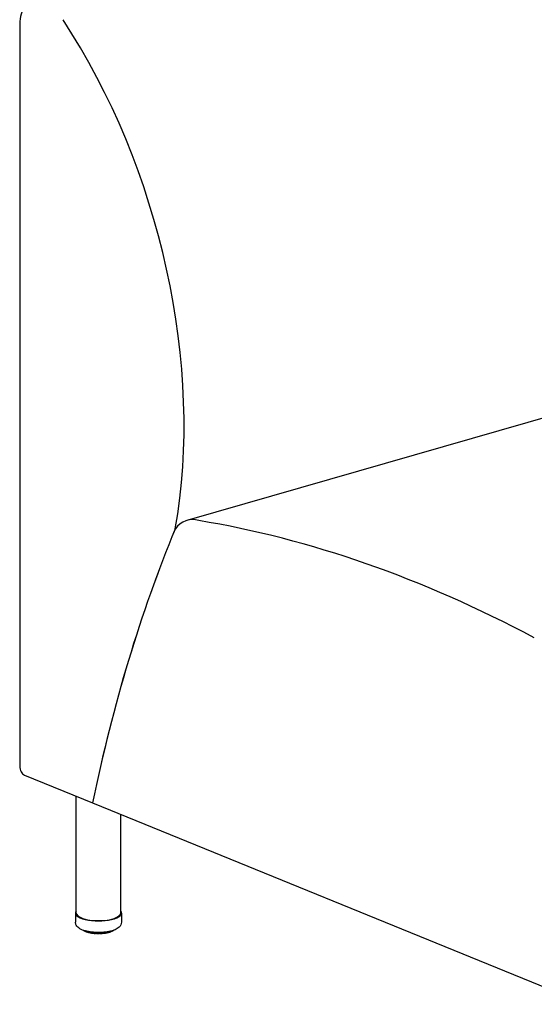
# Model space of a CAD drawing. Units: inches. Extents: x 7 to 137, y 4 to 106.
# Drawn here: x 42 to 59, y 35 to 68 of the extents above; entities that cross this region are included whole.
import ezdxf

# ---------------------------------------------------------------- set-up
doc = ezdxf.new("R2010")
doc.units = ezdxf.units.IN
doc.header["$LTSCALE"] = 13
doc.header["$MEASUREMENT"] = 0
doc.layers.add('Visible (ANSI)', color=7, linetype='Continuous', lineweight=25)
doc.layers.add('Visible Narrow (ANSI)', color=7, linetype='Continuous', lineweight=18)

msp = doc.modelspace()

# ---------------------------------------------------------------- linework, layer by layer
at = {"layer": 'Visible (ANSI)'}
for p, q in [((41.75, 68.173), (41.75, 43.154)), ((65.967, 56.774), (47.391, 51.442)), ((46.998, 51.155), (46.992, 51.153)), ((41.91, 42.853), (44.208, 41.917)), ((43.656, 38.202), (43.656, 42.142)), ((44.211, 41.918), (44.208, 41.917)), ((44.21, 41.916), (60.872, 35.124)), ((45.156, 38.202), (45.156, 41.53)), ((43.631, 38.202), (43.631, 37.892)), ((45.181, 38.202), (45.181, 37.892)), ((43.929, 37.594), (43.929, 37.594)), ((43.954, 37.601), (43.954, 37.593)), ((43.954, 37.593), (43.954, 37.593)), ((43.966, 37.575), (43.966, 37.575)), ((44.006, 37.561), (44.006, 37.561)), ((44.032, 37.582), (44.032, 37.564)), ((44.032, 37.564), (44.032, 37.564)), ((44.038, 37.557), (44.038, 37.557)), ((44.046, 37.546), (44.046, 37.546)), ((44.092, 37.535), (44.092, 37.535)), ((44.126, 37.564), (44.126, 37.542)), ((44.233, 37.52), (44.233, 37.52)), ((44.649, 37.535), (44.649, 37.559)), ((44.686, 37.527), (44.686, 37.527)), ((44.692, 37.527), (44.692, 37.527)), ((44.733, 37.537), (44.733, 37.537)), ((44.748, 37.555), (44.748, 37.575)), ((44.777, 37.551), (44.777, 37.551)), ((44.82, 37.564), (44.82, 37.564)), ((44.832, 37.582), (44.832, 37.594)), ((44.832, 37.582), (44.832, 37.582)), ((44.853, 37.58), (44.853, 37.58)), ((44.861, 37.582), (44.861, 37.582)), ((44.889, 37.597), (44.889, 37.597)), ((44.186, 37.516), (44.186, 37.516)), ((44.296, 37.504), (44.296, 37.504)), ((44.42, 37.503), (44.42, 37.503)), ((44.468, 37.503), (44.468, 37.503)), ((44.588, 37.51), (44.588, 37.51))]:
    msp.add_line(p, q, dxfattribs=at)
for centre, major_axis, ratio, start_param, end_param in [((42.392, 67.911), (-0.276, 0.961), 0.604023, 5.839631, 7.410428), ((36.968, 58.85), (-4.431, 15.438), 0.604023, 4.027243, 5.190205), ((47.884, 49.724), (-0.493, 1.719), 0.604023, 5.91856, 6.724955), ((79.589, 13.176), (-15.755, 54.898), 0.604023, 0.649203, 0.857172), ((79.589, 13.176), (15.754, -54.895), 0.604023, 3.790803, 3.998741), ((55.247, -17.238), (-19.531, 68.056), 0.604023, 5.754804, 6.004151), ((41.91, 43.088), (-0.069, 0.24), 0.604023, 1.127242, 2.698039), ((44.406, 38.202), (0.775, 0), 0.34202, 2.886905, 6.537873), ((44.406, 38.202), (0.75, 0), 0.34202, 3.141593, 6.283185)]:
    msp.add_ellipse(centre, major_axis=major_axis, ratio=ratio, start_param=start_param, end_param=end_param, dxfattribs=at)
for points, knots in [([(45.181, 37.892), (45.181, 37.861), (45.174, 37.83), (45.147, 37.772), (45.126, 37.746), (45.065, 37.689), (45.021, 37.663), (44.907, 37.613), (44.835, 37.592), (44.683, 37.562), (44.605, 37.553), (44.448, 37.543), (44.369, 37.543), (44.214, 37.552), (44.138, 37.561), (43.996, 37.588), (43.929, 37.606), (43.806, 37.655), (43.75, 37.685), (43.687, 37.747), (43.67, 37.768), (43.642, 37.821), (43.631, 37.856), (43.631, 37.892)], [4.464738, 4.464738, 4.464738, 4.464738, 4.622577, 4.622577, 4.813047, 4.813047, 5.125729, 5.125729, 5.512516, 5.512516, 5.86301, 5.86301, 6.202485, 6.202485, 6.541889, 6.541889, 6.891484, 6.891484, 7.272099, 7.272099, 7.423274, 7.423274, 7.60633, 7.60633, 7.60633, 7.60633]), ([(43.904, 37.611), (43.902, 37.612), (43.9, 37.614), (43.898, 37.617), (43.897, 37.618), (43.897, 37.62)], [0, 0, 0, 0, 0.0172801, 0.0172801, 0.02909923, 0.02909923, 0.02909923, 0.02909923]), ([(43.929, 37.594), (43.927, 37.595), (43.925, 37.596), (43.922, 37.598), (43.92, 37.599), (43.917, 37.602), (43.915, 37.603), (43.912, 37.605), (43.91, 37.606), (43.907, 37.608), (43.905, 37.609), (43.904, 37.611)], [0.79144833, 0.79144833, 0.79144833, 0.79144833, 0.81004907, 0.81004907, 0.82864981, 0.82864981, 0.84725055, 0.84725055, 0.86585128, 0.86585128, 0.88445202, 0.88445202, 0.88445202, 0.88445202]), ([(43.937, 37.592), (43.936, 37.592), (43.934, 37.592), (43.931, 37.593), (43.93, 37.594), (43.929, 37.594)], [0, 0, 0, 0, 0.01380395, 0.01380395, 0.02274048, 0.02274048, 0.02274048, 0.02274048]), ([(43.954, 37.591), (43.952, 37.591), (43.95, 37.591), (43.945, 37.592), (43.942, 37.592), (43.939, 37.592), (43.938, 37.592), (43.937, 37.592)], [2.8860088, 2.8860088, 2.8860088, 2.8860088, 3.1236441, 3.1236441, 3.3862956, 3.3862956, 3.4444773, 3.4444773, 3.4444773, 3.4444773]), ([(43.966, 37.575), (43.964, 37.576), (43.962, 37.577), (43.959, 37.58), (43.957, 37.582), (43.956, 37.586), (43.955, 37.588), (43.954, 37.591), (43.954, 37.592), (43.954, 37.593)], [0, 0, 0, 0, 0.01726352, 0.01726352, 0.03388981, 0.03388981, 0.04971774, 0.04971774, 0.05648063, 0.05648063, 0.05648063, 0.05648063]), ([(43.999, 37.562), (43.997, 37.562), (43.994, 37.563), (43.99, 37.565), (43.988, 37.566), (43.983, 37.568), (43.981, 37.569), (43.977, 37.571), (43.974, 37.571), (43.97, 37.573), (43.968, 37.574), (43.966, 37.575)], [0.58262765, 0.58262765, 0.58262765, 0.58262765, 0.60095103, 0.60095103, 0.61927441, 0.61927441, 0.63759779, 0.63759779, 0.65592116, 0.65592116, 0.67424454, 0.67424454, 0.67424454, 0.67424454]), ([(44.006, 37.561), (44.004, 37.561), (44.003, 37.561), (44, 37.561), (44, 37.561), (43.999, 37.562)], [0, 0, 0, 0, 0.01284904, 0.01284904, 0.01773916, 0.01773916, 0.01773916, 0.01773916]), ([(44.033, 37.559), (44.032, 37.559), (44.031, 37.56), (44.028, 37.56), (44.025, 37.56), (44.02, 37.561), (44.017, 37.561), (44.012, 37.561), (44.009, 37.561), (44.006, 37.561)], [2.7451242, 2.7451242, 2.7451242, 2.7451242, 2.881586, 2.881586, 3.1236441, 3.1236441, 3.3862956, 3.3862956, 3.6547607, 3.6547607, 3.6547607, 3.6547607]), ([(44.046, 37.546), (44.044, 37.547), (44.042, 37.548), (44.039, 37.55), (44.037, 37.552), (44.035, 37.555), (44.034, 37.557), (44.033, 37.561), (44.032, 37.562), (44.032, 37.564)], [0, 0, 0, 0, 0.01717611, 0.01717611, 0.03359389, 0.03359389, 0.04931827, 0.04931827, 0.06254207, 0.06254207, 0.06254207, 0.06254207]), ([(44.086, 37.535), (44.083, 37.536), (44.081, 37.537), (44.075, 37.538), (44.072, 37.539), (44.067, 37.54), (44.065, 37.541), (44.059, 37.542), (44.057, 37.543), (44.052, 37.544), (44.049, 37.545), (44.046, 37.546)], [0.3735653, 0.3735653, 0.3735653, 0.3735653, 0.39171893, 0.39171893, 0.40987256, 0.40987256, 0.42802619, 0.42802619, 0.44617982, 0.44617982, 0.46433345, 0.46433345, 0.46433345, 0.46433345]), ([(44.092, 37.535), (44.091, 37.535), (44.089, 37.535), (44.087, 37.535), (44.086, 37.535), (44.086, 37.535)], [0, 0, 0, 0, 0.01234358, 0.01234358, 0.01579942, 0.01579942, 0.01579942, 0.01579942]), ([(44.128, 37.533), (44.128, 37.533), (44.127, 37.534), (44.126, 37.534), (44.124, 37.535), (44.12, 37.535), (44.118, 37.536), (44.113, 37.536), (44.11, 37.536), (44.104, 37.536), (44.101, 37.536), (44.096, 37.536), (44.094, 37.535), (44.092, 37.535)], [2.612838, 2.612838, 2.612838, 2.612838, 2.671779, 2.671779, 2.881586, 2.881586, 3.123644, 3.123644, 3.386296, 3.386296, 3.655915, 3.655915, 3.866333, 3.866333, 3.866333, 3.866333]), ([(44.142, 37.523), (44.14, 37.524), (44.137, 37.524), (44.134, 37.526), (44.132, 37.528), (44.129, 37.531), (44.128, 37.533), (44.127, 37.536), (44.126, 37.538), (44.126, 37.541), (44.126, 37.541), (44.126, 37.542)], [0, 0, 0, 0, 0.01657519, 0.01657519, 0.03247568, 0.03247568, 0.04789318, 0.04789318, 0.06309268, 0.06309268, 0.06649501, 0.06649501, 0.06649501, 0.06649501]), ([(44.186, 37.516), (44.183, 37.516), (44.18, 37.517), (44.174, 37.518), (44.171, 37.518), (44.165, 37.519), (44.162, 37.52), (44.156, 37.521), (44.153, 37.521), (44.147, 37.522), (44.145, 37.523), (44.142, 37.523)], [0.1643486, 0.1643486, 0.1643486, 0.1643486, 0.18240122, 0.18240122, 0.20045384, 0.20045384, 0.21850646, 0.21850646, 0.23655907, 0.23655907, 0.25461169, 0.25461169, 0.25461169, 0.25461169]), ([(44.235, 37.515), (44.235, 37.515), (44.234, 37.516), (44.232, 37.516), (44.23, 37.517), (44.226, 37.517), (44.224, 37.518), (44.219, 37.518), (44.216, 37.518), (44.21, 37.518), (44.207, 37.518), (44.202, 37.518), (44.199, 37.518), (44.195, 37.517), (44.194, 37.516), (44.193, 37.516)], [2.487826, 2.487826, 2.487826, 2.487826, 2.656772, 2.656772, 2.863721, 2.863721, 3.103596, 3.103596, 3.365115, 3.365115, 3.634679, 3.634679, 3.898376, 3.898376, 4.079713, 4.079713, 4.079713, 4.079713]), ([(44.248, 37.508), (44.246, 37.508), (44.244, 37.509), (44.24, 37.51), (44.239, 37.512), (44.236, 37.514), (44.235, 37.516), (44.233, 37.518), (44.233, 37.519), (44.233, 37.52)], [0, 0, 0, 0, 0.0156518, 0.0156518, 0.0307766, 0.0307766, 0.04568744, 0.04568744, 0.05123042, 0.05123042, 0.05123042, 0.05123042]), ([(44.649, 37.535), (44.649, 37.533), (44.649, 37.531), (44.648, 37.527), (44.647, 37.525), (44.644, 37.522), (44.643, 37.521), (44.64, 37.519), (44.638, 37.518), (44.635, 37.517), (44.634, 37.517), (44.634, 37.517)], [0, 0, 0, 0, 0.0160142, 0.0160142, 0.03147672, 0.03147672, 0.04664784, 0.04664784, 0.06187161, 0.06187161, 0.06744755, 0.06744755, 0.06744755, 0.06744755]), ([(44.686, 37.527), (44.684, 37.528), (44.681, 37.528), (44.676, 37.529), (44.674, 37.529), (44.668, 37.529), (44.665, 37.529), (44.659, 37.528), (44.657, 37.528), (44.652, 37.527), (44.65, 37.527), (44.648, 37.526), (44.647, 37.526), (44.647, 37.526)], [2.834545, 2.834545, 2.834545, 2.834545, 3.070634, 3.070634, 3.330085, 3.330085, 3.59937, 3.59937, 3.864681, 3.864681, 4.110427, 4.110427, 4.212089, 4.212089, 4.212089, 4.212089]), ([(44.692, 37.527), (44.69, 37.527), (44.688, 37.527), (44.686, 37.527), (44.686, 37.527), (44.686, 37.527)], [0, 0, 0, 0, 0.01237212, 0.01237212, 0.01568955, 0.01568955, 0.01568955, 0.01568955]), ([(44.733, 37.537), (44.731, 37.536), (44.728, 37.535), (44.723, 37.534), (44.72, 37.533), (44.714, 37.532), (44.711, 37.532), (44.706, 37.53), (44.703, 37.53), (44.697, 37.528), (44.695, 37.528), (44.692, 37.527)], [5.40009369, 5.40009369, 5.40009369, 5.40009369, 5.418204, 5.418204, 5.43631432, 5.43631432, 5.45442463, 5.45442463, 5.47253495, 5.47253495, 5.49064527, 5.49064527, 5.49064527, 5.49064527]), ([(44.748, 37.555), (44.748, 37.553), (44.748, 37.551), (44.746, 37.547), (44.745, 37.545), (44.743, 37.542), (44.741, 37.541), (44.738, 37.539), (44.736, 37.538), (44.734, 37.537), (44.734, 37.537), (44.734, 37.537)], [0, 0, 0, 0, 0.01575496, 0.01575496, 0.03102447, 0.03102447, 0.0463165, 0.0463165, 0.06195559, 0.06195559, 0.06402176, 0.06402176, 0.06402176, 0.06402176]), ([(44.777, 37.551), (44.775, 37.551), (44.772, 37.551), (44.766, 37.551), (44.764, 37.551), (44.758, 37.551), (44.755, 37.551), (44.75, 37.55), (44.748, 37.549), (44.747, 37.549)], [3.046666, 3.046666, 3.046666, 3.046666, 3.304446, 3.304446, 3.573377, 3.573377, 3.839704, 3.839704, 4.082558, 4.082558, 4.082558, 4.082558]), ([(44.784, 37.551), (44.782, 37.551), (44.781, 37.55), (44.779, 37.551), (44.778, 37.551), (44.777, 37.551)], [0, 0, 0, 0, 0.01265435, 0.01265435, 0.01673278, 0.01673278, 0.01673278, 0.01673278]), ([(44.82, 37.564), (44.817, 37.563), (44.815, 37.562), (44.81, 37.56), (44.808, 37.559), (44.803, 37.558), (44.801, 37.557), (44.796, 37.555), (44.794, 37.554), (44.789, 37.553), (44.786, 37.552), (44.784, 37.551)], [5.19026189, 5.19026189, 5.19026189, 5.19026189, 5.20851309, 5.20851309, 5.22676429, 5.22676429, 5.24501549, 5.24501549, 5.26326669, 5.26326669, 5.28151789, 5.28151789, 5.28151789, 5.28151789]), ([(44.832, 37.582), (44.832, 37.58), (44.832, 37.578), (44.831, 37.574), (44.83, 37.572), (44.827, 37.569), (44.826, 37.567), (44.823, 37.565), (44.821, 37.564), (44.82, 37.564)], [0, 0, 0, 0, 0.01564948, 0.01564948, 0.03086113, 0.03086113, 0.04634043, 0.04634043, 0.05924066, 0.05924066, 0.05924066, 0.05924066]), ([(44.853, 37.58), (44.85, 37.58), (44.847, 37.58), (44.841, 37.58), (44.839, 37.58), (44.835, 37.579), (44.833, 37.579), (44.832, 37.578)], [3.2574236, 3.2574236, 3.2574236, 3.2574236, 3.525369, 3.525369, 3.7932022, 3.7932022, 3.9450899, 3.9450899, 3.9450899, 3.9450899]), ([(44.861, 37.582), (44.859, 37.581), (44.857, 37.58), (44.855, 37.58), (44.854, 37.58), (44.853, 37.58)], [0, 0, 0, 0, 0.01336519, 0.01336519, 0.02046353, 0.02046353, 0.02046353, 0.02046353]), ([(44.889, 37.597), (44.887, 37.596), (44.885, 37.595), (44.882, 37.593), (44.88, 37.592), (44.876, 37.59), (44.874, 37.589), (44.87, 37.587), (44.869, 37.586), (44.865, 37.584), (44.863, 37.583), (44.861, 37.582)], [4.98017704, 4.98017704, 4.98017704, 4.98017704, 4.99866105, 4.99866105, 5.01714505, 5.01714505, 5.03562906, 5.03562906, 5.05411306, 5.05411306, 5.07259706, 5.07259706, 5.07259706, 5.07259706]), ([(44.898, 37.613), (44.898, 37.611), (44.898, 37.609), (44.897, 37.606), (44.896, 37.604), (44.893, 37.601), (44.892, 37.599), (44.89, 37.598), (44.889, 37.597), (44.889, 37.597)], [0.00054883, 0.00054883, 0.00054883, 0.00054883, 0.01567445, 0.01567445, 0.03095123, 0.03095123, 0.04669323, 0.04669323, 0.05104145, 0.05104145, 0.05104145, 0.05104145]), ([(44.909, 37.614), (44.906, 37.614), (44.903, 37.614), (44.9, 37.613), (44.899, 37.613), (44.898, 37.613)], [3.466994, 3.466994, 3.466994, 3.466994, 3.7360346, 3.7360346, 3.7976233, 3.7976233, 3.7976233, 3.7976233]), ([(44.919, 37.618), (44.917, 37.617), (44.916, 37.616), (44.912, 37.614), (44.911, 37.614), (44.909, 37.614)], [0, 0, 0, 0, 0.01440576, 0.01440576, 0.02844374, 0.02844374, 0.02844374, 0.02844374]), ([(44.924, 37.622), (44.924, 37.622), (44.924, 37.622), (44.922, 37.62), (44.92, 37.619), (44.919, 37.618)], [4.84010668, 4.84010668, 4.84010668, 4.84010668, 4.84513633, 4.84513633, 4.86399023, 4.86399023, 4.86399023, 4.86399023]), ([(44.193, 37.516), (44.191, 37.516), (44.189, 37.515), (44.187, 37.516), (44.187, 37.516), (44.186, 37.516)], [0, 0, 0, 0, 0.01245689, 0.01245689, 0.01624004, 0.01624004, 0.01624004, 0.01624004]), ([(44.296, 37.504), (44.293, 37.504), (44.289, 37.504), (44.283, 37.505), (44.28, 37.505), (44.273, 37.506), (44.27, 37.506), (44.264, 37.506), (44.261, 37.507), (44.254, 37.507), (44.251, 37.508), (44.248, 37.508)], [6.23821165, 6.23821165, 6.23821165, 6.23821165, 6.25620905, 6.25620905, 6.27420645, 6.27420645, 6.29220386, 6.29220386, 6.31020126, 6.31020126, 6.32819866, 6.32819866, 6.32819866, 6.32819866]), ([(44.303, 37.505), (44.302, 37.504), (44.3, 37.504), (44.297, 37.504), (44.297, 37.504), (44.296, 37.504)], [0, 0, 0, 0, 0.01314778, 0.01314778, 0.01931506, 0.01931506, 0.01931506, 0.01931506]), ([(44.35, 37.505), (44.35, 37.505), (44.35, 37.505), (44.349, 37.505), (44.349, 37.505), (44.347, 37.506), (44.346, 37.506), (44.342, 37.507), (44.34, 37.508), (44.335, 37.508), (44.333, 37.508), (44.327, 37.509), (44.324, 37.509), (44.318, 37.508), (44.316, 37.508), (44.311, 37.507), (44.309, 37.507), (44.305, 37.506), (44.304, 37.506), (44.303, 37.505), (44.303, 37.505), (44.303, 37.505)], [2.369881, 2.369881, 2.369881, 2.369881, 2.437503, 2.437503, 2.597615, 2.597615, 2.792677, 2.792677, 3.022847, 3.022847, 3.278823, 3.278823, 3.547271, 3.547271, 3.814476, 3.814476, 4.065348, 4.065348, 4.282664, 4.282664, 4.295587, 4.295587, 4.295587, 4.295587]), ([(44.361, 37.501), (44.359, 37.501), (44.357, 37.501), (44.354, 37.502), (44.352, 37.503), (44.35, 37.505), (44.35, 37.505), (44.35, 37.505)], [0.00000339, 0.00000339, 0.00000339, 0.00000339, 0.01456369, 0.01456369, 0.0287458, 0.0287458, 0.03103448, 0.03103448, 0.03103448, 0.03103448]), ([(44.41, 37.5), (44.407, 37.5), (44.404, 37.5), (44.397, 37.5), (44.394, 37.5), (44.387, 37.5), (44.384, 37.5), (44.377, 37.5), (44.374, 37.5), (44.367, 37.5), (44.364, 37.501), (44.361, 37.501)], [6.02880732, 6.02880732, 6.02880732, 6.02880732, 6.04678393, 6.04678393, 6.06476054, 6.06476054, 6.08273715, 6.08273715, 6.10071375, 6.10071375, 6.11869036, 6.11869036, 6.11869036, 6.11869036]), ([(44.42, 37.503), (44.418, 37.502), (44.417, 37.501), (44.413, 37.5), (44.412, 37.5), (44.41, 37.5)], [0, 0, 0, 0, 0.01422351, 0.01422351, 0.02657475, 0.02657475, 0.02657475, 0.02657475]), ([(44.468, 37.503), (44.467, 37.503), (44.467, 37.504), (44.465, 37.504), (44.464, 37.505), (44.461, 37.505), (44.459, 37.506), (44.455, 37.506), (44.452, 37.507), (44.447, 37.507), (44.444, 37.507), (44.438, 37.507), (44.435, 37.507), (44.43, 37.506), (44.428, 37.506), (44.424, 37.505), (44.423, 37.504), (44.421, 37.504), (44.42, 37.503), (44.42, 37.503), (44.42, 37.503), (44.42, 37.503)], [2.40248, 2.40248, 2.40248, 2.40248, 2.555168, 2.555168, 2.741188, 2.741188, 2.963278, 2.963278, 3.214081, 3.214081, 3.480726, 3.480726, 3.749543, 3.749543, 4.005995, 4.005995, 4.233103, 4.233103, 4.416994, 4.416994, 4.450607, 4.450607, 4.450607, 4.450607]), ([(44.476, 37.501), (44.474, 37.501), (44.472, 37.502), (44.469, 37.502), (44.469, 37.503), (44.468, 37.503)], [0, 0, 0, 0, 0.01349537, 0.01349537, 0.02131691, 0.02131691, 0.02131691, 0.02131691]), ([(44.524, 37.504), (44.521, 37.504), (44.518, 37.504), (44.511, 37.503), (44.508, 37.503), (44.502, 37.503), (44.498, 37.503), (44.492, 37.502), (44.489, 37.502), (44.482, 37.502), (44.479, 37.502), (44.476, 37.501)], [5.81932764, 5.81932764, 5.81932764, 5.81932764, 5.83731383, 5.83731383, 5.85530001, 5.85530001, 5.87328619, 5.87328619, 5.89127237, 5.89127237, 5.90925855, 5.90925855, 5.90925855, 5.90925855]), ([(44.538, 37.513), (44.537, 37.511), (44.536, 37.509), (44.533, 37.507), (44.531, 37.506), (44.528, 37.505), (44.526, 37.504), (44.524, 37.504)], [0, 0, 0, 0, 0.01526766, 0.01526766, 0.03011972, 0.03011972, 0.0424055, 0.0424055, 0.0424055, 0.0424055]), ([(44.581, 37.511), (44.58, 37.512), (44.578, 37.512), (44.575, 37.513), (44.573, 37.513), (44.568, 37.514), (44.565, 37.514), (44.559, 37.514), (44.556, 37.514), (44.551, 37.514), (44.548, 37.513), (44.543, 37.512), (44.541, 37.512), (44.538, 37.511), (44.537, 37.511), (44.536, 37.51), (44.536, 37.51), (44.536, 37.51)], [2.620277, 2.620277, 2.620277, 2.620277, 2.820003, 2.820003, 3.054102, 3.054102, 3.312416, 3.312416, 3.58147, 3.58147, 3.847496, 3.847496, 4.09508, 4.09508, 4.307053, 4.307053, 4.334816, 4.334816, 4.334816, 4.334816]), ([(44.588, 37.51), (44.586, 37.51), (44.584, 37.51), (44.582, 37.511), (44.581, 37.511), (44.581, 37.511)], [0, 0, 0, 0, 0.0126857, 0.0126857, 0.01701291, 0.01701291, 0.01701291, 0.01701291]), ([(44.634, 37.517), (44.631, 37.516), (44.628, 37.516), (44.621, 37.515), (44.618, 37.515), (44.612, 37.514), (44.609, 37.513), (44.603, 37.512), (44.6, 37.512), (44.594, 37.511), (44.591, 37.511), (44.588, 37.51)], [5.60976481, 5.60976481, 5.60976481, 5.60976481, 5.62779277, 5.62779277, 5.64582074, 5.64582074, 5.6638487, 5.6638487, 5.68187666, 5.68187666, 5.69990462, 5.69990462, 5.69990462, 5.69990462])]:
    msp.add_open_spline(points, degree=3, knots=knots, dxfattribs=at)
at = {"layer": 'Visible Narrow (ANSI)'}
for p, q in [((43.922, 37.608), (43.922, 37.611)), ((43.937, 37.605), (43.937, 37.606)), ((43.957, 37.6), (43.957, 37.59)), ((43.992, 37.575), (43.992, 37.591)), ((44.008, 37.574), (44.008, 37.587)), ((44.038, 37.58), (44.038, 37.56)), ((44.081, 37.549), (44.081, 37.572)), ((44.097, 37.548), (44.097, 37.569)), ((44.134, 37.563), (44.134, 37.537)), ((44.183, 37.529), (44.183, 37.557)), ((44.199, 37.53), (44.199, 37.555)), ((44.232, 37.552), (44.232, 37.526)), ((44.242, 37.551), (44.242, 37.522)), ((44.295, 37.517), (44.295, 37.547)), ((44.31, 37.519), (44.31, 37.547)), ((44.345, 37.545), (44.345, 37.517)), ((44.358, 37.545), (44.358, 37.514)), ((44.412, 37.513), (44.412, 37.544)), ((44.426, 37.516), (44.426, 37.544)), ((44.461, 37.545), (44.461, 37.517)), ((44.475, 37.545), (44.475, 37.515)), ((44.529, 37.518), (44.529, 37.548)), ((44.541, 37.522), (44.541, 37.549)), ((44.574, 37.551), (44.574, 37.525)), ((44.59, 37.553), (44.59, 37.524)), ((44.641, 37.531), (44.641, 37.558)), ((44.68, 37.563), (44.68, 37.541)), ((44.696, 37.566), (44.696, 37.541)), ((44.742, 37.551), (44.742, 37.574)), ((44.774, 37.58), (44.774, 37.564)), ((44.79, 37.584), (44.79, 37.565)), ((44.828, 37.578), (44.828, 37.593)), ((44.852, 37.599), (44.852, 37.593)), ((44.867, 37.604), (44.867, 37.595)), ((44.897, 37.611), (44.897, 37.613))]:
    msp.add_line(p, q, dxfattribs=at)
for centre, major_axis, start_param, end_param in [((44.406, 37.706), (0.562, 0), 3.633438, 3.675708), ((43.939, 37.598), (-0.0195, 0), 4.634469, 4.824892), ((44.406, 37.706), (0.563, 0), 3.787691, 3.885147), ((44.014, 37.568), (0.0195, 0), 0.391683, 1.892739), ((44.406, 37.706), (0.562, 0), 3.997131, 4.094587), ((44.107, 37.543), (0.0195, 0), 0.112031, 2.102179), ((44.406, 37.706), (0.562, 0), 4.20657, 4.304026), ((44.212, 37.525), (0.0195, 0), 0.125233, 2.311618), ((44.406, 37.706), (0.563, 0), 4.41601, 4.513466), ((44.326, 37.515), (0.0195, 0), 0.334672, 2.521058), ((44.444, 37.514), (-0.0195, 0), 3.685704, 5.87209), ((44.406, 37.706), (0.562, 0), 4.834889, 4.932345), ((44.56, 37.52), (-0.0195, 0), 3.895144, 6.081529), ((44.406, 37.706), (0.563, 0), 5.044328, 5.141784), ((44.669, 37.535), (-0.0195, 0), 4.104583, 6.272832), ((44.406, 37.706), (0.562, 0), 5.253768, 5.351224), ((44.767, 37.558), (-0.0195, 0), 4.314023, 5.993811), ((44.406, 37.706), (0.562, 0), 5.463207, 5.560663), ((44.849, 37.587), (-0.0195, 0), 4.523462, 5.712243), ((44.406, 37.706), (0.563, 0), 5.672647, 5.770103), ((44.406, 37.706), (0.563, 0), 4.625449, 4.722905)]:
    msp.add_ellipse(centre, major_axis=major_axis, ratio=0.34202, start_param=start_param, end_param=end_param, dxfattribs=at)
for points, knots in [([(43.904, 37.611), (43.903, 37.611), (43.902, 37.612), (43.899, 37.615), (43.898, 37.618), (43.897, 37.619)], [0.4503921, 0.4503921, 0.4503921, 0.4503921, 0.5, 0.6666667, 0.8276869, 0.8276869, 0.8276869, 0.8276869]), ([(43.922, 37.608), (43.922, 37.606), (43.923, 37.603), (43.924, 37.599), (43.926, 37.596), (43.928, 37.595), (43.929, 37.594)], [0.000013, 0.000013, 0.000013, 0.000013, 0.1666667, 0.3333333, 0.5, 0.6043508, 0.6043508, 0.6043508, 0.6043508]), ([(43.937, 37.592), (43.937, 37.592), (43.937, 37.592), (43.937, 37.594), (43.937, 37.596), (43.937, 37.6), (43.937, 37.603), (43.937, 37.605)], [0.2227574, 0.2227574, 0.2227574, 0.2227574, 0.3333333, 0.5, 0.6666667, 0.8333333, 1, 1, 1, 1]), ([(43.957, 37.59), (43.956, 37.59), (43.955, 37.591), (43.954, 37.592), (43.954, 37.593), (43.954, 37.593)], [0.0000444, 0.0000444, 0.0000444, 0.0000444, 0.25, 0.5, 0.5620772, 0.5620772, 0.5620772, 0.5620772]), ([(43.966, 37.575), (43.965, 37.576), (43.962, 37.577), (43.96, 37.581), (43.958, 37.585), (43.957, 37.588), (43.957, 37.59)], [0.3447282, 0.3447282, 0.3447282, 0.3447282, 0.5, 0.6666667, 0.8333333, 1, 1, 1, 1]), ([(43.992, 37.575), (43.992, 37.574), (43.993, 37.571), (43.994, 37.566), (43.996, 37.563), (43.998, 37.562), (43.999, 37.562), (43.999, 37.562)], [0.0000098, 0.0000098, 0.0000098, 0.0000098, 0.1666667, 0.3333333, 0.5, 0.6666667, 0.6851733, 0.6851733, 0.6851733, 0.6851733]), ([(44.006, 37.561), (44.006, 37.561), (44.006, 37.561), (44.007, 37.562), (44.008, 37.565), (44.008, 37.569), (44.008, 37.572), (44.008, 37.574)], [0.2298056, 0.2298056, 0.2298056, 0.2298056, 0.3333333, 0.5, 0.6666667, 0.8333333, 1, 1, 1, 1]), ([(44.038, 37.56), (44.037, 37.561), (44.035, 37.561), (44.033, 37.563), (44.032, 37.564), (44.032, 37.564)], [0.0000291, 0.0000291, 0.0000291, 0.0000291, 0.25, 0.5, 0.7444219, 0.7444219, 0.7444219, 0.7444219]), ([(44.046, 37.546), (44.046, 37.546), (44.044, 37.547), (44.042, 37.548), (44.04, 37.551), (44.038, 37.555), (44.038, 37.559), (44.038, 37.56)], [0.2849564, 0.2849564, 0.2849564, 0.2849564, 0.3333333, 0.5, 0.6666667, 0.8333333, 1, 1, 1, 1]), ([(44.081, 37.549), (44.081, 37.547), (44.081, 37.544), (44.082, 37.54), (44.083, 37.537), (44.085, 37.536), (44.086, 37.535), (44.086, 37.535)], [0, 0, 0, 0, 0.1666667, 0.3333333, 0.5, 0.6666667, 0.7321043, 0.7321043, 0.7321043, 0.7321043]), ([(44.092, 37.535), (44.092, 37.535), (44.093, 37.535), (44.095, 37.537), (44.096, 37.54), (44.097, 37.544), (44.097, 37.547), (44.097, 37.548)], [0.2476367, 0.2476367, 0.2476367, 0.2476367, 0.3333333, 0.5, 0.6666667, 0.8333333, 1, 1, 1, 1]), ([(44.134, 37.537), (44.133, 37.537), (44.13, 37.538), (44.128, 37.539), (44.126, 37.541), (44.126, 37.541), (44.126, 37.542)], [0, 0, 0, 0, 0.25, 0.5, 0.75, 0.9267096, 0.9267096, 0.9267096, 0.9267096]), ([(44.142, 37.523), (44.141, 37.523), (44.14, 37.524), (44.138, 37.525), (44.135, 37.528), (44.134, 37.532), (44.134, 37.536), (44.134, 37.537)], [0.2502394, 0.2502394, 0.2502394, 0.2502394, 0.3333333, 0.5, 0.6666667, 0.8333333, 1, 1, 1, 1]), ([(44.183, 37.529), (44.183, 37.527), (44.183, 37.524), (44.184, 37.52), (44.185, 37.517), (44.185, 37.516), (44.186, 37.516), (44.186, 37.516)], [0, 0, 0, 0, 0.1666667, 0.3333333, 0.5, 0.6666667, 0.7591736, 0.7591736, 0.7591736, 0.7591736]), ([(44.193, 37.516), (44.193, 37.516), (44.194, 37.517), (44.196, 37.518), (44.198, 37.521), (44.199, 37.525), (44.199, 37.528), (44.199, 37.53)], [0.2807898, 0.2807898, 0.2807898, 0.2807898, 0.3333333, 0.5, 0.6666667, 0.8333333, 1, 1, 1, 1]), ([(44.232, 37.526), (44.232, 37.524), (44.232, 37.522), (44.233, 37.52), (44.233, 37.52)], [0, 0, 0, 0, 0.1666667, 0.2195837, 0.2195837, 0.2195837, 0.2195837]), ([(44.248, 37.508), (44.247, 37.508), (44.246, 37.508), (44.245, 37.51), (44.243, 37.513), (44.242, 37.517), (44.242, 37.52), (44.242, 37.522)], [0.2309895, 0.2309895, 0.2309895, 0.2309895, 0.3333333, 0.5, 0.6666667, 0.8333333, 1, 1, 1, 1]), ([(44.303, 37.505), (44.304, 37.506), (44.306, 37.507), (44.309, 37.51), (44.31, 37.514), (44.31, 37.517), (44.31, 37.519)], [0.3393787, 0.3393787, 0.3393787, 0.3393787, 0.5, 0.6666667, 0.8333333, 1, 1, 1, 1]), ([(44.529, 37.518), (44.529, 37.516), (44.529, 37.513), (44.528, 37.509), (44.527, 37.506), (44.526, 37.505), (44.525, 37.504), (44.524, 37.504)], [0, 0, 0, 0, 0.1666667, 0.3333333, 0.5, 0.6666667, 0.7727164, 0.7727164, 0.7727164, 0.7727164]), ([(44.538, 37.513), (44.538, 37.513), (44.539, 37.514), (44.54, 37.517), (44.541, 37.52), (44.541, 37.522)], [0.6625203, 0.6625203, 0.6625203, 0.6625203, 0.6666667, 0.8333333, 1, 1, 1, 1]), ([(44.574, 37.525), (44.574, 37.523), (44.574, 37.52), (44.576, 37.516), (44.578, 37.513), (44.58, 37.512), (44.581, 37.511), (44.581, 37.511)], [0, 0, 0, 0, 0.1666667, 0.3333333, 0.5, 0.6666667, 0.7017856, 0.7017856, 0.7017856, 0.7017856]), ([(44.588, 37.51), (44.588, 37.51), (44.588, 37.511), (44.589, 37.512), (44.589, 37.515), (44.59, 37.519), (44.59, 37.522), (44.59, 37.524)], [0.2339486, 0.2339486, 0.2339486, 0.2339486, 0.3333333, 0.5, 0.6666667, 0.8333333, 1, 1, 1, 1]), ([(44.641, 37.531), (44.641, 37.529), (44.64, 37.526), (44.639, 37.522), (44.637, 37.519), (44.635, 37.517), (44.634, 37.517), (44.634, 37.517)], [0, 0, 0, 0, 0.1666667, 0.3333333, 0.5, 0.6666667, 0.7578397, 0.7578397, 0.7578397, 0.7578397]), ([(44.649, 37.535), (44.649, 37.535), (44.649, 37.534), (44.647, 37.532), (44.644, 37.531), (44.642, 37.531), (44.641, 37.531)], [0.0067752, 0.0067752, 0.0067752, 0.0067752, 0.25, 0.5, 0.75, 1, 1, 1, 1]), ([(44.68, 37.541), (44.68, 37.539), (44.68, 37.536), (44.681, 37.532), (44.683, 37.529), (44.684, 37.528), (44.685, 37.527), (44.686, 37.527)], [0, 0, 0, 0, 0.1666667, 0.3333333, 0.5, 0.6666667, 0.7428041, 0.7428041, 0.7428041, 0.7428041]), ([(44.692, 37.527), (44.692, 37.527), (44.693, 37.528), (44.694, 37.529), (44.695, 37.532), (44.696, 37.536), (44.696, 37.539), (44.696, 37.541)], [0.2558213, 0.2558213, 0.2558213, 0.2558213, 0.3333333, 0.5, 0.6666667, 0.8333333, 1, 1, 1, 1]), ([(44.742, 37.551), (44.742, 37.549), (44.742, 37.546), (44.74, 37.542), (44.738, 37.539), (44.735, 37.537), (44.734, 37.537), (44.733, 37.537)], [0, 0, 0, 0, 0.1666667, 0.3333333, 0.5, 0.6666667, 0.7296521, 0.7296521, 0.7296521, 0.7296521]), ([(44.748, 37.555), (44.748, 37.555), (44.748, 37.554), (44.747, 37.553), (44.745, 37.552), (44.743, 37.551), (44.742, 37.551)], [0.1890428, 0.1890428, 0.1890428, 0.1890428, 0.25, 0.5, 0.75, 1, 1, 1, 1]), ([(44.774, 37.564), (44.774, 37.562), (44.774, 37.559), (44.775, 37.555), (44.776, 37.552), (44.777, 37.551), (44.777, 37.551), (44.777, 37.551)], [0, 0, 0, 0, 0.1666667, 0.3333333, 0.5, 0.6666667, 0.7655283, 0.7655283, 0.7655283, 0.7655283]), ([(44.784, 37.551), (44.784, 37.551), (44.785, 37.552), (44.787, 37.553), (44.789, 37.556), (44.79, 37.56), (44.79, 37.563), (44.79, 37.565)], [0.2945163, 0.2945163, 0.2945163, 0.2945163, 0.3333333, 0.5, 0.6666667, 0.8333333, 0.9999909, 0.9999909, 0.9999909, 0.9999909]), ([(44.828, 37.578), (44.828, 37.577), (44.828, 37.573), (44.826, 37.569), (44.824, 37.566), (44.821, 37.564), (44.82, 37.564), (44.82, 37.564)], [0, 0, 0, 0, 0.1666667, 0.3333333, 0.5, 0.6666667, 0.6807774, 0.6807774, 0.6807774, 0.6807774]), ([(44.832, 37.582), (44.832, 37.581), (44.832, 37.581), (44.831, 37.579), (44.829, 37.579), (44.828, 37.578)], [0.3714227, 0.3714227, 0.3714227, 0.3714227, 0.5, 0.75, 0.9999621, 0.9999621, 0.9999621, 0.9999621]), ([(44.852, 37.593), (44.852, 37.591), (44.852, 37.588), (44.852, 37.584), (44.853, 37.582), (44.853, 37.58), (44.853, 37.58), (44.853, 37.58)], [0, 0, 0, 0, 0.1666667, 0.3333333, 0.5, 0.6666667, 0.7762442, 0.7762442, 0.7762442, 0.7762442]), ([(44.861, 37.582), (44.862, 37.582), (44.863, 37.583), (44.866, 37.586), (44.867, 37.59), (44.867, 37.594), (44.867, 37.595)], [0.3606416, 0.3606416, 0.3606416, 0.3606416, 0.5, 0.6666667, 0.8333333, 0.9999884, 0.9999884, 0.9999884, 0.9999884]), ([(44.897, 37.611), (44.897, 37.609), (44.896, 37.606), (44.894, 37.602), (44.892, 37.599), (44.89, 37.597), (44.889, 37.597)], [0, 0, 0, 0, 0.1666667, 0.3333333, 0.5, 0.5958068, 0.5958068, 0.5958068, 0.5958068]), ([(44.898, 37.613), (44.898, 37.613), (44.898, 37.612), (44.897, 37.612), (44.897, 37.611)], [0.5908304, 0.5908304, 0.5908304, 0.5908304, 0.75, 0.9999407, 0.9999407, 0.9999407, 0.9999407]), ([(44.91, 37.617), (44.91, 37.617), (44.91, 37.616), (44.909, 37.614), (44.909, 37.614), (44.909, 37.614)], [0.408179, 0.408179, 0.408179, 0.408179, 0.5, 0.6666667, 0.7774088, 0.7774088, 0.7774088, 0.7774088]), ([(44.919, 37.618), (44.919, 37.618), (44.92, 37.619), (44.921, 37.62), (44.922, 37.622), (44.922, 37.622)], [0.4785632, 0.4785632, 0.4785632, 0.4785632, 0.5, 0.6666667, 0.6689776, 0.6689776, 0.6689776, 0.6689776]), ([(44.295, 37.517), (44.295, 37.515), (44.295, 37.512), (44.295, 37.508), (44.296, 37.505), (44.296, 37.504), (44.296, 37.504), (44.296, 37.504)], [0, 0, 0, 0, 0.1666667, 0.3333333, 0.5, 0.6666667, 0.7733118, 0.7733118, 0.7733118, 0.7733118]), ([(44.345, 37.517), (44.345, 37.516), (44.345, 37.512), (44.347, 37.508), (44.349, 37.506), (44.35, 37.505)], [0, 0, 0, 0, 0.1666667, 0.3333333, 0.4904529, 0.4904529, 0.4904529, 0.4904529]), ([(44.361, 37.501), (44.361, 37.501), (44.36, 37.501), (44.359, 37.502), (44.358, 37.505), (44.358, 37.509), (44.358, 37.512), (44.358, 37.514)], [0.2226839, 0.2226839, 0.2226839, 0.2226839, 0.3333333, 0.5, 0.6666667, 0.8333333, 1, 1, 1, 1]), ([(44.412, 37.513), (44.412, 37.512), (44.412, 37.508), (44.412, 37.505), (44.411, 37.502), (44.411, 37.5), (44.41, 37.5), (44.41, 37.5)], [0, 0, 0, 0, 0.1666667, 0.3333333, 0.5, 0.6666667, 0.7775494, 0.7775494, 0.7775494, 0.7775494]), ([(44.42, 37.503), (44.42, 37.503), (44.422, 37.505), (44.424, 37.507), (44.426, 37.511), (44.426, 37.515), (44.426, 37.516)], [0.4473904, 0.4473904, 0.4473904, 0.4473904, 0.5, 0.6666667, 0.8333333, 1, 1, 1, 1]), ([(44.461, 37.517), (44.461, 37.515), (44.461, 37.512), (44.463, 37.508), (44.465, 37.505), (44.467, 37.504), (44.468, 37.503)], [0, 0, 0, 0, 0.1666667, 0.3333333, 0.5, 0.6291548, 0.6291548, 0.6291548, 0.6291548]), ([(44.476, 37.501), (44.476, 37.501), (44.476, 37.502), (44.475, 37.503), (44.475, 37.506), (44.475, 37.51), (44.475, 37.513), (44.475, 37.515)], [0.2236127, 0.2236127, 0.2236127, 0.2236127, 0.3333333, 0.5, 0.6666667, 0.8333333, 1, 1, 1, 1])]:
    msp.add_open_spline(points, degree=3, knots=knots, dxfattribs=at)
for points in [[(43.937, 37.605), (43.935, 37.605), (43.933, 37.605), (43.928, 37.606), (43.925, 37.606), (43.923, 37.607), (43.922, 37.608)], [(44.008, 37.574), (44.007, 37.574), (44.004, 37.574), (44, 37.574), (43.996, 37.574), (43.993, 37.575), (43.992, 37.575)], [(44.097, 37.548), (44.096, 37.548), (44.093, 37.548), (44.089, 37.548), (44.084, 37.548), (44.082, 37.548), (44.081, 37.549)], [(44.199, 37.53), (44.198, 37.53), (44.196, 37.529), (44.192, 37.529), (44.187, 37.528), (44.184, 37.529), (44.183, 37.529)], [(44.242, 37.522), (44.241, 37.522), (44.238, 37.522), (44.235, 37.523), (44.233, 37.524), (44.232, 37.525), (44.232, 37.526)], [(44.31, 37.519), (44.31, 37.519), (44.308, 37.518), (44.304, 37.517), (44.3, 37.517), (44.297, 37.517), (44.295, 37.517)], [(44.541, 37.522), (44.54, 37.521), (44.539, 37.52), (44.537, 37.519), (44.533, 37.518), (44.531, 37.518), (44.529, 37.518)], [(44.59, 37.524), (44.588, 37.523), (44.586, 37.523), (44.581, 37.523), (44.577, 37.524), (44.575, 37.525), (44.574, 37.525)], [(44.696, 37.541), (44.695, 37.54), (44.692, 37.54), (44.688, 37.54), (44.684, 37.54), (44.681, 37.541), (44.68, 37.541)], [(44.79, 37.565), (44.789, 37.565), (44.787, 37.564), (44.783, 37.563), (44.778, 37.563), (44.776, 37.564), (44.774, 37.564)], [(44.867, 37.595), (44.867, 37.595), (44.865, 37.594), (44.861, 37.593), (44.857, 37.593), (44.854, 37.593), (44.852, 37.593)], [(44.358, 37.514), (44.356, 37.514), (44.353, 37.514), (44.35, 37.515), (44.347, 37.516), (44.345, 37.517), (44.345, 37.517)], [(44.426, 37.516), (44.425, 37.516), (44.424, 37.515), (44.421, 37.514), (44.417, 37.513), (44.414, 37.513), (44.412, 37.513)], [(44.475, 37.515), (44.474, 37.515), (44.471, 37.515), (44.467, 37.515), (44.463, 37.516), (44.461, 37.517), (44.461, 37.517)]]:
    msp.add_open_spline(points, degree=3, dxfattribs=at)

doc.saveas('drawing.dxf')
